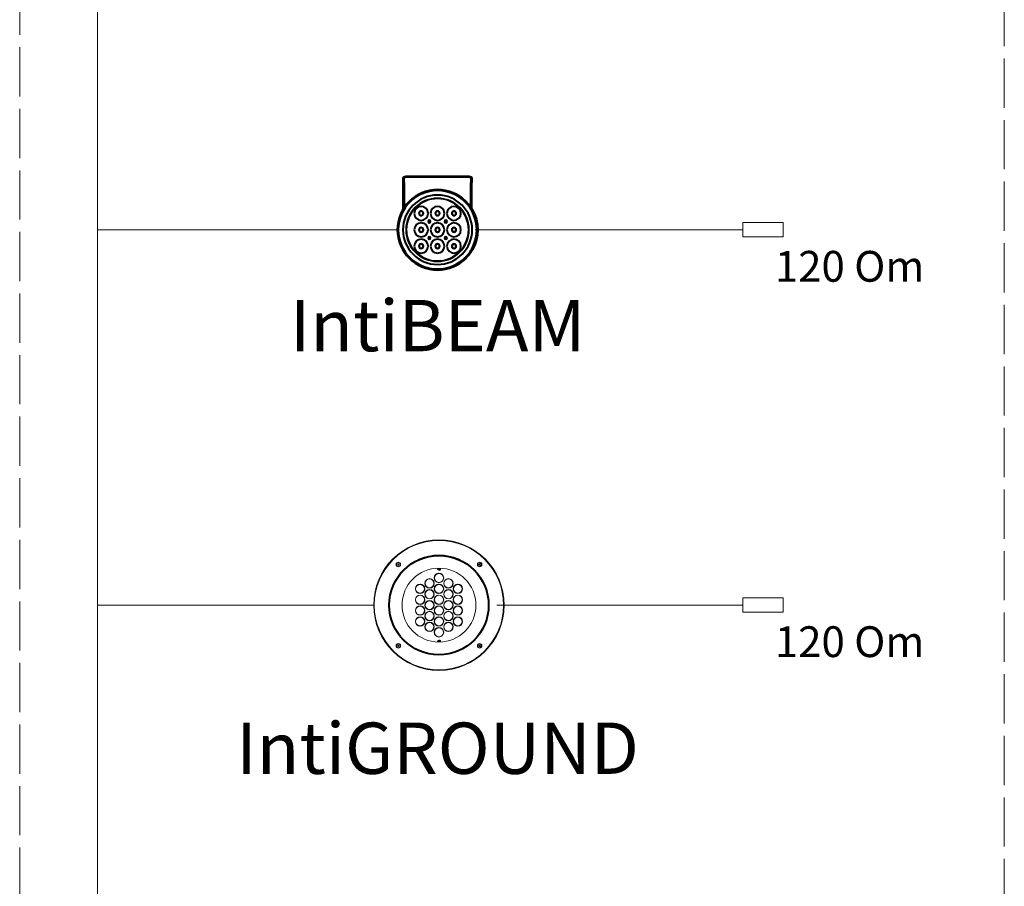
# Model space of a CAD drawing. Units: millimetres. Extents: x 1631 to 6217, y 86 to 2224.
# Drawn here: x 3865 to 3913, y 1895 to 1937 of the extents above; entities that cross this region are included whole.
import ezdxf

# ---------------------------------------------------------------- set-up
doc = ezdxf.new("R2010")
doc.units = ezdxf.units.MM
doc.linetypes.add('ACAD_ISO02W100', pattern=[15, 12, -3])
doc.linetypes.add('SLD-Сплошная', pattern=[0])
doc.layers.get('0').update_dxf_attribs({"lineweight": 9})
doc.layers.add('DMX', color=3, linetype='Continuous', lineweight=9)
doc.layers.add('Lighting_IntiLED', color=210, linetype='Continuous', lineweight=15)
doc.styles.get("Standard").update_dxf_attribs({"font": 'arial.ttf'})

# ---------------------------------------------------------------- blocks, each defined once
blk = doc.blocks.new('*U13')
at = {"layer": 'Lighting_IntiLED', "color": 0, "linetype": 'SLD-Сплошная', "lineweight": 40}
for p, q in [((-5.5, 41.2), (-5, 41.6)), ((-21.2, 20.3), (-21.2, 19.8)), ((-21.2, 20.2), (-21.2, 20.3)), ((-21.2, 20.2), (-21.2, 20)), ((-21.2, 20), (-21.1, 20)), ((-21.1, 19.9), (-21.2, 19.8)), ((-21.1, 20.2), (-21, 20.2)), ((-21.1, 20.1), (-21.1, 20.2)), ((-21.1, 20), (-21.1, 20.1)), ((-21.1, 20.1), (-21.1, 19.9)), ((-20.2, 21.2), (-20.2, 21.3)), ((-19.7, 21.3), (-20.2, 21.3)), ((-19.8, 21.2), (-20.2, 21.2)), ((-20.2, 21.2), (-20.2, 21.1)), ((-20.2, 18.9), (-20.2, 18.8)), ((-20.2, 18.9), (-19.8, 18.9)), ((-20.2, 18.8), (-19.7, 18.8)), ((-19.8, 21.2), (-19.7, 21.3)), ((-19.8, 21.1), (-19.8, 21.2)), ((-19.8, 18.9), (-19.7, 18.8)), ((-18.9, 20.2), (-18.7, 20.3)), ((-18.9, 19.9), (-18.9, 20.2)), ((-18.9, 19.9), (-18.7, 19.8)), ((-18.7, 19.8), (-18.7, 20.3)), ((-5.5, 1.2), (-5, 1.6)), ((18.9, 20.2), (18.8, 20.3)), ((18.8, 20.3), (18.8, 19.8)), ((18.9, 19.9), (18.8, 19.8)), ((18.9, 20.2), (18.9, 19.9)), ((19.8, 21.2), (19.8, 21.3)), ((20.3, 21.3), (19.8, 21.3)), ((20.1, 21.2), (19.8, 21.2)), ((19.8, 18.9), (19.8, 18.8)), ((19.8, 18.9), (20.1, 18.9)), ((19.8, 18.8), (20.3, 18.8)), ((20, 21.2), (20, 21.2)), ((20, 21.2), (20.1, 21.2)), ((20.2, 21.2), (20, 21.2)), ((20.1, 21.2), (20.1, 21.1)), ((20.2, 21.2), (20.3, 21.3)), ((20.1, 21.1), (20.2, 21)), ((20.1, 18.9), (20.3, 18.8)), ((21.1, 20.2), (21, 20.2)), ((21.1, 20.2), (21.3, 20.3)), ((21.1, 19.9), (21.1, 20.2)), ((21.1, 19.9), (21.3, 19.8)), ((21.1, 19.9), (21.1, 19.9)), ((21.3, 19.8), (21.3, 20.3)), ((-21.1, -19.8), (-21.2, -19.7)), ((-21.2, -19.7), (-21.2, -20.2)), ((-21.1, -20.1), (-21.2, -20.2)), ((-21.1, -19.8), (-21.1, -19.8)), ((-21.1, -19.8), (-21.1, -20.1)), ((-21.1, -20.1), (-21, -20.2)), ((-20.2, -18.8), (-20.2, -18.7)), ((-19.7, -18.7), (-20.2, -18.7)), ((-19.8, -18.8), (-20.2, -18.8)), ((-20.2, -21.1), (-20.2, -21)), ((-20.1, -21.1), (-20.2, -21.1)), ((-20.2, -21.2), (-19.7, -21.2)), ((-20.2, -21.2), (-20.2, -21.2)), ((-20.2, -21.2), (-20, -21.2)), ((-20, -21.1), (-20.1, -21.1)), ((-20.1, -21.1), (-19.8, -21.1)), ((-20, -21.2), (-20, -21.1)), ((-19.8, -18.8), (-19.7, -18.7)), ((-19.8, -21.1), (-19.7, -21.2)), ((-18.9, -19.8), (-18.7, -19.7)), ((-18.9, -20.1), (-18.9, -19.8)), ((-18.9, -20.1), (-18.7, -20.2)), ((-18.7, -20.2), (-18.7, -19.7)), ((18.8, -19.7), (18.8, -20.2)), ((18.9, -19.8), (18.8, -19.7)), ((18.9, -20.1), (18.8, -20.2)), ((18.9, -19.8), (18.9, -20.1)), ((20.3, -18.7), (19.8, -18.7)), ((19.8, -18.8), (19.8, -18.7)), ((20.1, -18.8), (19.8, -18.8)), ((19.8, -21.1), (19.8, -21.2)), ((19.8, -21.1), (20.2, -21.1)), ((19.8, -21.1), (19.8, -21.1)), ((19.8, -21.2), (20.3, -21.2)), ((20.1, -18.8), (20.3, -18.7)), ((20.2, -21.1), (20.2, -21)), ((20.2, -21.1), (20.3, -21.2)), ((21.1, -20.1), (21, -20.2)), ((21.1, -19.8), (21.3, -19.7)), ((21.1, -20.1), (21.1, -19.8)), ((21.2, -20), (21.1, -20)), ((21.1, -20), (21.1, -20.1)), ((21.1, -20.1), (21.1, -20.1)), ((21.2, -20.2), (21.2, -20)), ((21.2, -20.2), (21.3, -20.2)), ((21.3, -20.2), (21.3, -19.7)), ((-83.5, -51.3), (-83.5, -115)), ((-81.5, -115), (-81.5, -54.4)), ((81.5, -54.4), (81.5, -115)), ((83.5, -51.3), (83.5, -115)), ((-81.5, -115), (-83.5, -115)), ((-83.5, -115), (-83.5, -126)), ((-81.5, -115), (-81.5, -126)), ((81.5, -115), (83.5, -115)), ((81.5, -126), (81.5, -115)), ((83.5, -126), (83.5, -115)), ((-81.5, -126), (-83.5, -126)), ((-79.5, -128), (-78, -128)), ((-79.5, -128), (-79.5, -130)), ((-79.5, -130), (-78, -130)), ((-78, -128), (-78, -130)), ((78, -128), (-78, -128)), ((78, -130), (-78, -130)), ((78, -128), (78, -130)), ((78, -128), (79.5, -128)), ((78, -130), (79.5, -130)), ((79.5, -128), (79.5, -130)), ((81.5, -126), (83.5, -126))]:
    blk.add_line(p, q, dxfattribs=at)
at = {"layer": 'Lighting_IntiLED', "color": 0, "linetype": 'SLD-Сплошная', "lineweight": 40, "flags": 128}
for points in [[(-21, 20.2), (-21.1, 20.2), (-21.2, 20.2)], [(-20.2, 21.1), (-19.9, 21.1), (-19.8, 21.1)], [(20.2, 21), (20.2, 21.1), (20.2, 21.2)], [(21, 20.2), (21.1, 19.9), (21.1, 19.9)], [(-21, -20.2), (-21.1, -19.9), (-21.1, -19.8)], [(-20.2, -21), (-20.2, -21.1), (-20.2, -21.2)], [(20.2, -21), (19.9, -21.1), (19.8, -21.1)], [(21, -20.2), (21.1, -20.2), (21.2, -20.2)]]:
    blk.add_lwpolyline(points, dxfattribs=at)
at = {"layer": 'Lighting_IntiLED', "color": 0, "linetype": 'SLD-Сплошная', "lineweight": 40}
for centre, radius in [((0, 0), 98), ((0, 0), 95.5), ((0, 0), 84.5), ((0, 0), 76.5), ((0, 0), 76), ((-40, 40), 17), ((0, 40), 17), ((40, 40), 17), ((-40, 40), 5.5), ((-40, 40), 5), ((0, 40), 5.5), ((0, 40), 5), ((40, 40), 5.5), ((40, 40), 5), ((-40, 0), 17), ((-40, 0), 5.5), ((-40, 0), 5), ((-20, 20), 3.15), ((-20, 20), 2.8), ((0, 0), 17), ((0, 0), 5.5), ((0, 0), 5), ((20, 20), 3.15), ((20, 20), 2.8), ((40, 0), 17), ((40, 0), 5.5), ((40, 0), 5), ((-40, -40), 17), ((-20, -20), 3.15), ((-20, -20), 2.8), ((0, -40), 17), ((20, -20), 3.15), ((20, -20), 2.8), ((40, -40), 17), ((-40, -40), 5.5), ((-40, -40), 5), ((0, -40), 5.5), ((0, -40), 5), ((40, -40), 5.5), ((40, -40), 5)]:
    blk.add_circle(centre, radius, dxfattribs=at)
for centre, radius, start, end in [((0, 0), 98, 0, 60), ((0, 0), 98, 240, 0), ((-21.2, 21.3), 1, 270, 0), ((-21.2, 18.8), 1, 0, 90), ((-21.2, 21.3), 1.1, 275.5535, 349.4164), ((-21.2, 18.8), 1.1, 5.4474, 84.5526), ((-18.7, 21.3), 1.1, 187.8073, 264.5526), ((-18.7, 18.8), 1.1, 95.4474, 174.5526), ((-18.7, 21.3), 1, 180, 270), ((-18.7, 18.8), 1, 90, 180), ((18.8, 21.3), 1, 270, 0), ((18.8, 18.8), 1, 0, 90), ((18.8, 21.3), 1.1, 275.4474, 354.5526), ((18.8, 18.8), 1.1, 5.4474, 84.5526), ((21.3, 21.3), 1.1, 185.5535, 259.4164), ((21.3, 18.8), 1.1, 97.8073, 174.5526), ((21.3, 21.3), 1, 180, 270), ((21.3, 18.8), 1, 90, 180), ((-21.2, -18.7), 1, 270, 0), ((-21.2, -21.2), 1, 0, 90), ((-21.2, -18.7), 1.1, 277.8073, 354.5526), ((-21.2, -21.2), 1.1, 5.5535, 79.4164), ((-18.7, -18.7), 1.1, 185.4474, 264.5526), ((-18.7, -21.2), 1.1, 95.4474, 174.5526), ((-18.7, -18.7), 1, 180, 270), ((-18.7, -21.2), 1, 90, 180), ((18.8, -18.7), 1, 270, 0), ((18.8, -21.2), 1, 0, 90), ((18.8, -18.7), 1.1, 275.4474, 354.5526), ((18.8, -21.2), 1.1, 7.8073, 84.5526), ((21.3, -18.7), 1.1, 185.4474, 264.5526), ((21.3, -21.2), 1.1, 95.5535, 169.4164), ((21.3, -18.7), 1, 180, 270), ((21.3, -21.2), 1, 90, 180), ((-79.5, -126), 4, 180, 270), ((-79.5, -126), 2, 180, 270), ((79.5, -126), 4, 270, 0), ((79.5, -126), 2, 270, 0)]:
    blk.add_arc(centre, radius, start, end, dxfattribs=at)
blk = doc.blocks.new('IntiGroundPukTop')
at = {"layer": 'Lighting_IntiLED', "color": 0, "linetype": 'SLD-Сплошная', "lineweight": 15}
for p, q in [((-100.6, 98.3), (-100.4, 100.1)), ((-99.2, 97.3), (-100.6, 98.3)), ((-100.4, 100.1), (-98.8, 100.7)), ((-97.6, 97.9), (-99.2, 97.3)), ((-98.8, 100.7), (-97.4, 99.6)), ((-97.4, 99.6), (-97.6, 97.9)), ((97.3, 98.9), (98, 100.4)), ((98.2, 97.4), (97.3, 98.9)), ((98, 100.4), (99.7, 100.6)), ((100, 97.6), (98.2, 97.4)), ((99.7, 100.6), (100.7, 99.1)), ((100.7, 99.1), (100, 97.6)), ((-0.5, 88.9), (-0.6, 88.7)), ((-0.5, 89.4), (-0.5, 89.2)), ((-0.4, 88.5), (-0.2, 88.5)), ((-0.1, 89.5), (-0.3, 89.6)), ((0.1, 88.5), (0.3, 88.4)), ((0.4, 89.5), (0.2, 89.5)), ((0.5, 89.1), (0.6, 89.3)), ((0.5, 88.6), (0.5, 88.8)), ((1.8, 76.9), (2.4, 77.5)), ((47.8, 50.4), (48.2, 50.7)), ((48.2, 50.7), (48.4, 51)), ((-47.8, 2.6), (-48.4, 2)), ((44.2, 2.6), (43.6, 2)), ((-44.2, -2.6), (-43.6, -2)), ((-1.8, -23.9), (-2.4, -24.5)), ((47.8, -2.6), (48.4, -2)), ((1.8, -29.1), (2.4, -28.5)), ((-47.8, -50.4), (-48.4, -51)), ((44.2, -50.4), (43.6, -51)), ((-2.2, -77.3), (-2.4, -77.5)), ((-1.8, -76.9), (-2.2, -77.3)), ((-0.6, -89), (-0.6, -89.2)), ((-0.5, -89.4), (-0.3, -89.4)), ((-0.4, -88.5), (-0.4, -88.7)), ((0, -88.4), (-0.2, -88.4)), ((0, -89.6), (0.2, -89.6)), ((0.5, -88.6), (0.3, -88.6)), ((0.4, -89.5), (0.4, -89.3)), ((0.6, -89), (0.6, -88.8)), ((-100.6, -99.6), (-100.4, -97.9)), ((-99.3, -100.7), (-100.6, -99.6)), ((-100.4, -97.9), (-98.7, -97.3)), ((-97.6, -100.1), (-99.3, -100.7)), ((-98.7, -97.3), (-97.4, -98.4)), ((-97.4, -98.4), (-97.6, -100.1)), ((97.3, -99.5), (97.7, -97.8)), ((98.6, -100.7), (97.3, -99.5)), ((97.7, -97.8), (99.4, -97.3)), ((100.2, -100.2), (98.6, -100.7)), ((99.4, -97.3), (100.7, -98.5)), ((100.7, -98.5), (100.2, -100.2))]:
    blk.add_line(p, q, dxfattribs=at)
at = {"layer": 'Lighting_IntiLED', "color": 0, "linetype": 'SLD-Сплошная', "lineweight": 15, "flags": 128}
for points in [[(-2.4, 77.5), (-2.3, 77.3), (-1.8, 76.9)], [(-0.5, 89.4), (-0.6, 89.4), (-0.7, 89.4), (-0.8, 89.4), (-0.9, 89.4), (-1, 89.4), (-1.1, 89.5), (-1.2, 89.5), (-1.3, 89.5)], [(-1.3, 88.7), (-1.2, 88.7), (-1.1, 88.7), (-1.1, 88.7), (-1, 88.7), (-0.9, 88.7), (-0.8, 88.7), (-0.7, 88.7), (-0.6, 88.7)], [(-0.4, 88.5), (-0.4, 88.4), (-0.4, 88.3), (-0.4, 88.2), (-0.4, 88.1), (-0.4, 88), (-0.5, 87.9), (-0.5, 87.8), (-0.5, 87.7)], [(-0.3, 90), (-0.3, 90), (-0.3, 89.9), (-0.3, 89.8), (-0.3, 89.7), (-0.3, 89.6)], [(0.3, 87.7), (0.3, 87.8), (0.3, 87.9), (0.3, 87.9), (0.3, 88), (0.3, 88.1), (0.3, 88.2), (0.3, 88.3), (0.3, 88.4)], [(0.4, 89.5), (0.4, 89.6), (0.4, 89.7), (0.4, 89.8), (0.4, 89.9), (0.4, 90), (0.4, 90)], [(0.5, 88.6), (0.6, 88.6), (0.7, 88.6), (0.8, 88.6), (0.9, 88.6), (1, 88.6), (1.1, 88.5), (1.2, 88.5), (1.3, 88.5)], [(1.3, 89.3), (1.2, 89.3), (1.1, 89.3), (1.1, 89.3), (1, 89.3), (0.9, 89.3), (0.8, 89.3), (0.7, 89.3), (0.6, 89.3)], [(-48.4, 51), (-48, 50.6), (-47.8, 50.4)], [(-44.2, 50.4), (-44, 50.6), (-43.6, 51)], [(43.6, 51), (44.1, 50.5), (44.2, 50.4)], [(-1.8, 29.1), (-2.2, 28.7), (-2.4, 28.5)], [(-2.4, 24.5), (-1.8, 23.9), (-1.8, 23.9)], [(2.4, 28.5), (1.8, 29.1), (1.8, 29.1)], [(1.8, 23.9), (2.2, 24.3), (2.4, 24.5)], [(-43.6, 2), (-43.7, 2.1), (-44.2, 2.6)], [(48.4, 2), (48.3, 2.2), (47.8, 2.6)], [(-48.4, -2), (-48.3, -2.1), (-47.8, -2.6)], [(2.4, -24.5), (2.3, -24.3), (1.8, -23.9)], [(43.6, -2), (43.7, -2.2), (44.2, -2.6)], [(-2.4, -28.5), (-2.3, -28.7), (-1.8, -29.1)], [(-43.6, -51), (-43.7, -50.9), (-44.2, -50.4)], [(48.4, -51), (48.3, -50.8), (47.8, -50.4)], [(-1.4, -88.9), (-1.3, -89), (-1.2, -89), (-1.1, -89), (-1, -89.1), (-0.9, -89.1), (-0.8, -89.1), (-0.7, -89.1), (-0.7, -89.2)], [(-0.4, -88.5), (-0.5, -88.4), (-0.6, -88.4), (-0.7, -88.4), (-0.8, -88.4), (-0.9, -88.3), (-0.9, -88.3), (-1, -88.3), (-1.1, -88.2)], [(-0.5, -89.4), (-0.6, -89.5), (-0.6, -89.6), (-0.6, -89.7), (-0.6, -89.8), (-0.7, -89.9), (-0.7, -89.9), (-0.7, -90)], [(0.1, -87.6), (0, -87.7), (0, -87.8), (0, -87.9), (-0.1, -88), (-0.1, -88.1), (-0.1, -88.2), (-0.1, -88.3), (-0.2, -88.3)], [(0.1, -90), (0.1, -89.9), (0.1, -89.8), (0.1, -89.7), (0.2, -89.7)], [(0.4, -89.5), (0.5, -89.6), (0.6, -89.6), (0.7, -89.6), (0.8, -89.6), (0.9, -89.7), (0.9, -89.7), (1, -89.7), (1.1, -89.8)], [(0.5, -88.6), (0.6, -88.5), (0.6, -88.4), (0.6, -88.3), (0.6, -88.2), (0.7, -88.1), (0.7, -88.1), (0.7, -88), (0.8, -87.9)], [(1.4, -89.1), (1.3, -89), (1.2, -89), (1.1, -89), (1, -88.9), (0.9, -88.9), (0.8, -88.9), (0.7, -88.9), (0.7, -88.8)], [(2.4, -77.5), (1.8, -76.9), (1.8, -76.9)]]:
    blk.add_lwpolyline(points, dxfattribs=at)
at = {"layer": 'Lighting_IntiLED', "color": 0, "linetype": 'SLD-Сплошная', "lineweight": 15}
for centre, radius in [((0, 0), 159), ((0, 0), 157.5), ((0, 0), 122), ((0, 0), 121.5), ((-99, 99), 5.45), ((-99, 99), 4.72), ((99, 99), 5.45), ((99, 99), 4.71), ((0, 66.2), 11.5), ((0, 66.2), 10.8), ((-46, 39.8), 11.5), ((-46, 39.8), 10.8), ((-23, 53), 11.5), ((-23, 53), 10.8), ((0, 39.8), 11.5), ((0, 39.8), 10.8), ((23, 53), 11.5), ((23, 53), 10.8), ((46, 39.8), 11.5), ((46, 39.8), 10.8), ((-46, 13.2), 11.5), ((-46, 13.2), 10.8), ((-23, 26.5), 11.5), ((-23, 26.5), 10.8), ((0, 13.2), 11.5), ((0, 13.2), 10.8), ((23, 26.5), 11.5), ((23, 26.5), 10.8), ((46, 13.2), 11.5), ((46, 13.2), 10.8), ((-23, 0), 11.5), ((-23, 0), 10.8), ((23, 0), 11.5), ((23, 0), 10.8), ((-46, -13.2), 11.5), ((-46, -13.2), 10.8), ((-23, -26.5), 11.5), ((-23, -26.5), 10.8), ((0, -13.2), 11.5), ((0, -13.2), 10.8), ((23, -26.5), 11.5), ((23, -26.5), 10.8), ((46, -13.2), 11.5), ((46, -13.2), 10.8), ((-46, -39.8), 11.5), ((-46, -39.8), 10.8), ((-23, -53), 11.5), ((-23, -53), 10.8), ((0, -39.8), 11.5), ((0, -39.8), 10.8), ((23, -53), 11.5), ((23, -53), 10.8), ((46, -39.8), 11.5), ((46, -39.8), 10.8), ((0, -66.2), 11.5), ((0, -66.2), 10.8), ((-99, -99), 5.45), ((-99, -99), 4.72), ((99, -99), 5.45), ((99, -99), 4.71)]:
    blk.add_circle(centre, radius, dxfattribs=at)
at = {"layer": 'Lighting_IntiLED', "color": 0, "lineweight": 40}
blk.add_circle((0, 0), 121, dxfattribs=at)
at = {"layer": 'Lighting_IntiLED', "color": 0, "lineweight": 0}
blk.add_circle((0, 0), 90, dxfattribs=at)
at = {"layer": 'Lighting_IntiLED', "color": 0, "linetype": 'SLD-Сплошная', "lineweight": 15}
for centre, radius, start, end in [((-99, 99), 1.51, 112.0034, 172.0034), ((-99, 99), 1.51, 172.0034, 232.0034), ((-99, 99), 1.51, 232.0034, 292.0034), ((-99, 99), 1.51, 52.0034, 112.0034), ((-99, 99), 1.51, 292.0034, 352.0034), ((-99, 99), 1.51, 352.0034, 52.0034), ((99, 99), 1.51, 154.6838, 214.6838), ((99, 99), 1.51, 94.6838, 154.6838), ((99, 99), 1.51, 214.6838, 274.6838), ((99, 99), 1.51, 34.6838, 94.6838), ((99, 99), 1.51, 274.6838, 334.6838), ((99, 99), 1.51, 334.6838, 34.6838), ((0, 89), 4, 166.7658, 0), ((0, 89), 2.8, 159.9147, 20.0853), ((9.6, 88.2), 11, 173.588, 177.4519), ((0, 89), 0.556, 157.0897, 193.9503), ((0, 89), 0.675, 208.7506, 232.2893), ((0, 89), 0.675, 118.7506, 142.2893), ((0, 89), 0.556, 133.8018, 157.0897), ((0, 89), 0.556, 193.9503, 217.2382), ((0.8, 98.6), 11, 263.5876, 267.4525), ((0, 89), 0.556, 127.2382, 133.8018), ((0, 89), 0.556, 217.2382, 223.8018), ((0, 89), 0.556, 223.8018, 247.0897), ((0, 89), 0.556, 103.9503, 127.2382), ((0, 89), 0.556, 247.0897, 283.9503), ((0, 89), 0.556, 67.0897, 103.9503), ((0, 89), 0.556, 283.9503, 307.2382), ((0, 89), 0.556, 43.8018, 67.0897), ((0, 89), 0.675, 298.7506, 322.2893), ((0, 89), 0.556, 307.2382, 313.8018), ((0, 89), 0.675, 28.7506, 52.2893), ((0, 89), 0.556, 37.2382, 43.8018), ((0, 89), 0.556, 13.9503, 37.2382), ((0, 89), 0.556, 313.8018, 337.0897), ((0, 89), 0.556, 337.0897, 13.9503), ((-9.6, 89.8), 11, 353.588, 357.452), ((0, 89), 4, 0, 13.2342), ((0, -89), 4, 0, 193.2342), ((0, -89), 2.8, 339.9147, 200.0853), ((9.2, -92), 11, 159.7322, 163.5962), ((0, -89), 0.675, 194.8949, 218.4337), ((0, -89), 0.556, 143.234, 180.0946), ((0, -89), 0.556, 180.0946, 203.3825), ((0, -89), 0.556, 203.3825, 209.9461), ((0, -89), 0.556, 209.9461, 233.234), ((0, -89), 0.675, 104.8949, 128.4337), ((0, -89), 0.556, 119.9461, 143.234), ((0, -89), 0.556, 113.3825, 119.9461), ((0, -89), 0.556, 233.234, 270.0946), ((0, -89), 0.556, 90.0946, 113.3825), ((0, -89), 0.556, 53.234, 90.0946), ((0, -89), 0.556, 270.0946, 293.3825), ((-3, -98.2), 11, 69.7322, 73.5962), ((0, -89), 0.675, 284.8949, 308.4337), ((0, -89), 0.556, 293.3825, 299.9461), ((0, -89), 0.556, 29.9461, 53.234), ((0, -89), 0.556, 299.9461, 323.234), ((0, -89), 0.556, 323.234, 0.0946), ((0, -89), 0.675, 14.8949, 38.4337), ((0, -89), 0.556, 23.3825, 29.9461), ((0, -89), 0.556, 0.0946, 23.3825), ((-9.2, -86), 11, 339.732, 343.5968), ((0, -89), 4, 346.7658, 0), ((-99, -99), 1.51, 111.1581, 171.1581), ((-99, -99), 1.51, 171.1581, 231.1581), ((-99, -99), 1.51, 231.1581, 291.1581), ((-99, -99), 1.51, 51.1581, 111.1581), ((-99, -99), 1.51, 291.1581, 351.1581), ((-99, -99), 1.51, 351.1581, 51.1581), ((99, -99), 1.51, 105.8731, 165.8731), ((99, -99), 1.51, 165.8731, 225.8731), ((99, -99), 1.51, 225.8731, 285.8731), ((99, -99), 1.51, 45.8731, 105.8731), ((99, -99), 1.51, 285.8731, 345.8731), ((99, -99), 1.51, 345.8731, 45.8731)]:
    blk.add_arc(centre, radius, start, end, dxfattribs=at)
at = {"layer": 'Lighting_IntiLED', "color": 0, "linetype": 'SLD-Сплошная', "lineweight": 0}
for centre, start, end in [((0, 89), 158.8391, 21.1609), ((0, -89), 338.8391, 201.1609)]:
    blk.add_arc(centre, 2.67, start, end, dxfattribs=at)
at = {"layer": 'Lighting_IntiLED', "color": 0, "linetype": 'SLD-Сплошная', "lineweight": 15}
for centre, major_axis, start_param, end_param in [((-0.1, 89), (0.49, -0.038), 2.772179, 3.511006), ((0, 88.9), (0.038, 0.49), 2.772179, 3.511006), ((0, 89.1), (0.038, 0.49), 5.913772, 6.652599), ((0.1, 89), (0.49, -0.038), 5.913772, 6.652599), ((-0.1, -89), (0.467, -0.155), 2.772179, 3.511006), ((0, -89.1), (0.155, 0.467), 2.772179, 3.511006), ((0, -88.9), (0.155, 0.467), 5.913772, 6.652599), ((0.1, -89), (0.467, -0.155), 5.913772, 6.652599)]:
    blk.add_ellipse(centre, major_axis=major_axis, ratio=0.990116, start_param=start_param, end_param=end_param, dxfattribs=at)
for points, knots in [([(-0.6, 88.7), (-0.6, 88.7), (-0.5, 88.7), (-0.5, 88.7), (-0.5, 88.7), (-0.4, 88.7)], [0, 0, 0, 0, 0.116747, 0.839382, 1, 1, 1, 1]), ([(-0.4, 89.4), (-0.4, 89.4), (-0.4, 89.4), (-0.5, 89.4), (-0.5, 89.4), (-0.5, 89.4)], [0, 0, 0, 0, 0.1606183, 0.8832533, 1, 1, 1, 1]), ([(-0.4, 88.6), (-0.4, 88.6), (-0.4, 88.6), (-0.4, 88.5), (-0.4, 88.5), (-0.4, 88.5)], [0, 0, 0, 0, 0.160618, 0.883253, 1, 1, 1, 1]), ([(-0.3, 89.6), (-0.3, 89.6), (-0.3, 89.5), (-0.3, 89.5), (-0.3, 89.5), (-0.3, 89.4)], [0, 0, 0, 0, 0.116747, 0.839382, 1, 1, 1, 1]), ([(0.3, 88.4), (0.3, 88.4), (0.3, 88.5), (0.3, 88.5), (0.3, 88.5), (0.3, 88.6)], [0, 0, 0, 0, 0.116747, 0.839382, 1, 1, 1, 1]), ([(0.4, 89.4), (0.4, 89.4), (0.4, 89.4), (0.4, 89.5), (0.4, 89.5), (0.4, 89.5)], [0, 0, 0, 0, 0.160618, 0.883253, 1, 1, 1, 1]), ([(0.6, 89.3), (0.6, 89.3), (0.5, 89.3), (0.5, 89.3), (0.5, 89.3), (0.4, 89.3)], [0, 0, 0, 0, 0.116747, 0.839382, 1, 1, 1, 1]), ([(0.4, 88.6), (0.4, 88.6), (0.4, 88.6), (0.5, 88.6), (0.5, 88.6), (0.5, 88.6)], [0, 0, 0, 0, 0.160618, 0.883253, 1, 1, 1, 1]), ([(-0.7, -89.2), (-0.6, -89.2), (-0.6, -89.2), (-0.6, -89.2), (-0.5, -89.2), (-0.5, -89.2)], [0, 0, 0, 0, 0.1167468, 0.8393817, 1, 1, 1, 1]), ([(-0.5, -89.3), (-0.5, -89.3), (-0.5, -89.3), (-0.5, -89.4), (-0.5, -89.4), (-0.5, -89.4)], [0, 0, 0, 0, 0.160618, 0.883253, 1, 1, 1, 1]), ([(-0.3, -88.5), (-0.3, -88.5), (-0.3, -88.5), (-0.4, -88.5), (-0.4, -88.5), (-0.4, -88.5)], [0, 0, 0, 0, 0.160618, 0.883253, 1, 1, 1, 1]), ([(-0.2, -88.3), (-0.2, -88.4), (-0.2, -88.4), (-0.2, -88.4), (-0.2, -88.5), (-0.2, -88.5)], [0, 0, 0, 0, 0.116747, 0.839382, 1, 1, 1, 1]), ([(0.2, -89.7), (0.2, -89.6), (0.2, -89.6), (0.2, -89.6), (0.2, -89.5), (0.2, -89.5)], [0, 0, 0, 0, 0.116747, 0.839382, 1, 1, 1, 1]), ([(0.3, -89.5), (0.3, -89.5), (0.3, -89.5), (0.4, -89.5), (0.4, -89.5), (0.4, -89.5)], [0, 0, 0, 0, 0.1606183, 0.8832532, 1, 1, 1, 1]), ([(0.5, -88.7), (0.5, -88.7), (0.5, -88.7), (0.5, -88.6), (0.5, -88.6), (0.5, -88.6)], [0, 0, 0, 0, 0.160618, 0.883253, 1, 1, 1, 1]), ([(0.7, -88.8), (0.6, -88.8), (0.6, -88.8), (0.6, -88.8), (0.5, -88.8), (0.5, -88.8)], [0, 0, 0, 0, 0.116747, 0.839382, 1, 1, 1, 1])]:
    blk.add_open_spline(points, degree=3, knots=knots, dxfattribs=at)
blk = doc.blocks.new('R120om')
at = {"color": 1}
blk.add_lwpolyline([(0, 0.699), (1.975, 0.699), (1.975, 0), (0, 0)], close=True, dxfattribs=at)
at = {"insert": (5.208, -1.431), "char_height": 1.5, "width": 19.50336, "attachment_point": 5}
blk.add_mtext('{\\fCalibri|b0|i0|c0|p34;\\C7;120 Om}', dxfattribs=at)

msp = doc.modelspace()

# ---------------------------------------------------------------- linework, layer by layer
at = {"linetype": 'ACAD_ISO02W100', "ltscale": 0.2}
msp.add_lwpolyline([(3864.895, 1980.602), (3912.865, 1980.602), (3912.865, 1807.752), (3864.895, 1807.752)], close=True, dxfattribs=at)
at = {"layer": 'DMX', "color": 1}
for p, q in [((3868.686, 1821.772), (3868.686, 1961.943)), ((3883.292, 1927.256), (3868.686, 1927.256)), ((3900.119, 1927.256), (3887.093, 1927.256)), ((3882.142, 1908.967), (3868.686, 1908.967)), ((3900.119, 1908.967), (3888.135, 1908.967))]:
    msp.add_line(p, q, dxfattribs=at)

# ---------------------------------------------------------------- block references
at = {"color": 3}
for p in [(3900.119, 1926.907), (3900.119, 1908.618)]:
    msp.add_blockref('R120om', p, dxfattribs=at)
at = {"layer": 'Lighting_IntiLED', "color": 161, "xscale": -0.02, "yscale": 0.02, "zscale": 0.02, "rotation": 180}
msp.add_blockref('*U13', (3885.252, 1927.256), dxfattribs=at)
at = {"layer": 'Lighting_IntiLED', "color": 161, "xscale": 0.02, "yscale": 0.02, "zscale": 0.02}
msp.add_blockref('IntiGroundPukTop', (3885.322, 1908.967), dxfattribs=at)

# ---------------------------------------------------------------- texts
at = {"char_height": 2.5, "width": 19.50336, "attachment_point": 5}
for s, insert in [('{\\fCalibri|b0|i0|c0|p34;\\C7;IntiBEAM}', (3885.253, 1922.588)), ('{\\fCalibri|b0|i0|c0|p34;\\C7;IntiGROUND}', (3885.253, 1901.995))]:
    msp.add_mtext(s, dxfattribs=dict(at, insert=insert))

doc.saveas('drawing.dxf')
